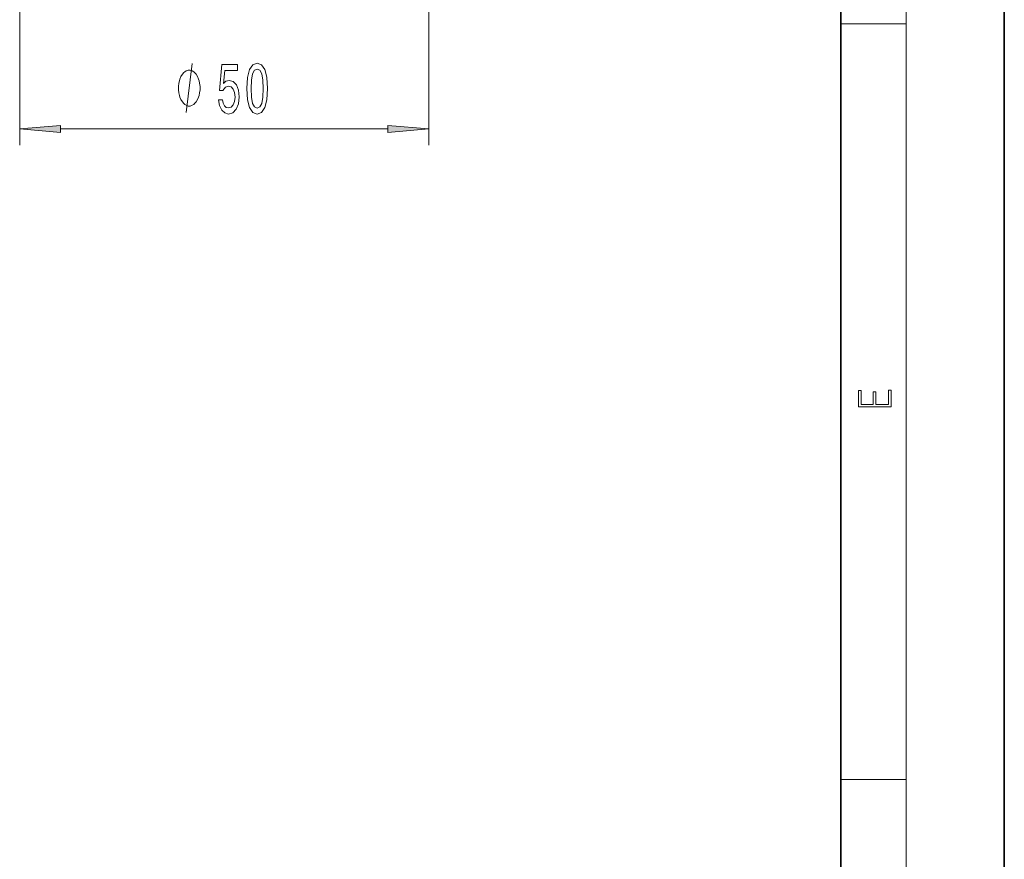
# Model space of a CAD drawing. Extents: x 0 to 210, y 0 to 297.
# Drawn here: x 150 to 210, y 51 to 103 of the extents above; entities that cross this region are included whole.
import ezdxf

# ---------------------------------------------------------------- set-up
doc = ezdxf.new("R2010")
doc.units = 0

msp = doc.modelspace()

# ---------------------------------------------------------------- linework, layer by layer
at = {"color": 7, "lineweight": 35}
for p, q in [((210, 0), (210, 297)), ((200, 10), (200, 287))]:
    msp.add_line(p, q, dxfattribs=at)
at = {"color": 7, "lineweight": 13}
for p, q in [((204, 6), (204, 291)), ((149.822, 103.243), (149.822, 94.914)), ((174.822, 103.243), (174.822, 94.914)), ((200, 102.333), (204, 102.333)), ((152.313, 95.914), (172.332, 95.914)), ((200, 56.167), (204, 56.167))]:
    msp.add_line(p, q, dxfattribs=at)
msp.add_lwpolyline([(160.006, 96.914), (160.366, 99.914)], dxfattribs=at)
for points in [[(163.713, 98.38), (163.752, 97.701), (163.874, 97.217), (164.068, 96.923), (164.338, 96.828), (164.605, 96.923), (164.8, 97.217), (164.919, 97.701), (164.96, 98.38), (164.919, 99.054), (164.87, 99.322), (164.8, 99.542), (164.605, 99.836), (164.338, 99.936), (164.068, 99.836), (163.874, 99.538), (163.752, 99.054)], [(160.846, 98.414), (160.846, 98.514), (160.816, 98.714), (160.786, 98.864), (160.756, 98.964), (160.696, 99.114), (160.606, 99.264), (160.516, 99.364), (160.456, 99.414), (160.366, 99.464), (160.246, 99.514), (160.186, 99.514), (160.126, 99.514), (160.006, 99.464), (159.916, 99.414), (159.856, 99.364), (159.766, 99.264), (159.676, 99.114), (159.616, 98.964), (159.586, 98.864), (159.556, 98.714), (159.526, 98.514), (159.526, 98.414), (159.526, 98.314), (159.556, 98.114), (159.586, 97.964), (159.616, 97.864), (159.676, 97.714), (159.766, 97.564), (159.856, 97.464), (159.916, 97.414), (160.006, 97.364), (160.126, 97.314), (160.186, 97.314), (160.246, 97.314), (160.366, 97.364), (160.456, 97.414), (160.516, 97.464), (160.606, 97.564), (160.696, 97.714), (160.756, 97.864), (160.786, 97.964), (160.816, 98.114), (160.846, 98.314)], [(161.983, 97.697), (162.04, 97.342), (162.167, 97.065), (162.354, 96.893), (162.593, 96.828), (162.855, 96.905), (163.06, 97.117), (163.189, 97.454), (163.239, 97.887), (163.194, 98.289), (163.07, 98.604), (162.875, 98.808), (162.624, 98.881), (162.429, 98.829), (162.279, 98.686), (162.352, 99.495), (163.14, 99.495), (163.14, 99.849), (162.178, 99.849), (162.035, 98.259), (162.243, 98.259), (162.393, 98.462), (162.585, 98.535), (162.751, 98.488), (162.878, 98.349), (162.958, 98.137), (162.987, 97.865), (162.958, 97.593), (162.875, 97.381), (162.748, 97.247), (162.585, 97.199), (162.448, 97.23), (162.341, 97.329), (162.263, 97.485), (162.224, 97.697)], [(163.962, 98.38), (163.983, 98.903), (164.047, 99.279), (164.164, 99.499), (164.338, 99.577), (164.509, 99.499), (164.626, 99.279), (164.691, 98.903), (164.711, 98.38), (164.691, 97.852), (164.626, 97.476), (164.509, 97.256), (164.338, 97.182), (164.164, 97.256), (164.047, 97.476), (163.983, 97.852)], [(152.313, 96.132), (149.822, 95.914), (152.313, 95.696)], [(172.332, 95.696), (174.822, 95.914), (172.332, 96.132)], [(203.093, 78.945), (203.093, 79.953), (202.929, 79.953), (202.929, 79.083), (202.147, 79.083), (202.147, 79.854), (201.983, 79.854), (201.983, 79.083), (201.257, 79.083), (201.257, 79.928), (201.093, 79.928), (201.093, 78.945)]]:
    msp.add_lwpolyline(points, close=True, dxfattribs=at)
for points in [[(152.313, 96.132), (149.822, 95.914), (152.313, 96.132), (152.313, 95.696)], [(172.332, 95.696), (174.822, 95.914), (172.332, 95.696), (172.332, 96.132)]]:
    msp.add_solid(points, dxfattribs=at)

doc.saveas('drawing.dxf')
